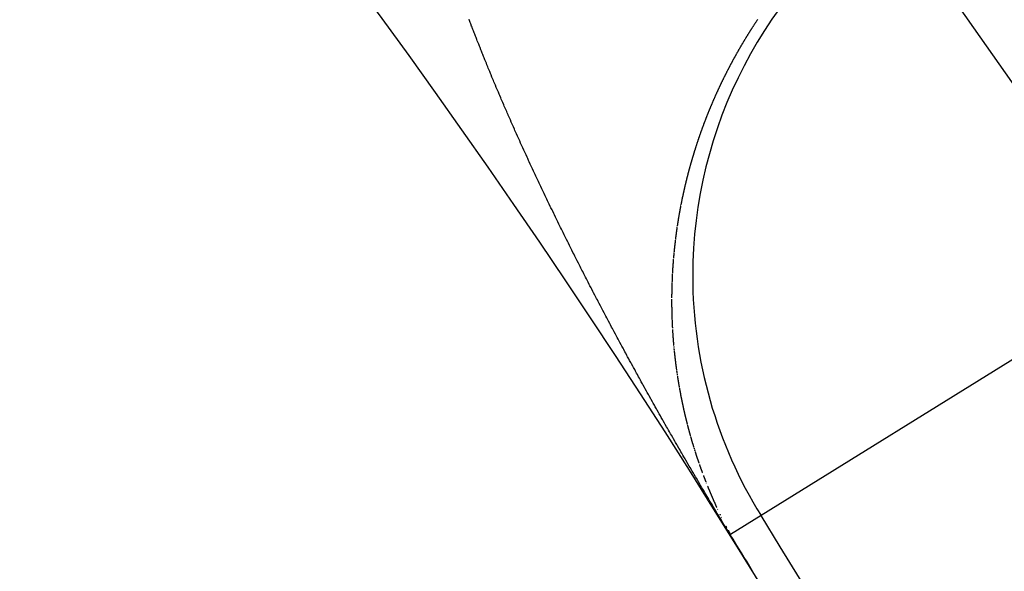
# Model space of a CAD drawing. Units: millimetres. Extents: x 45 to 644, y -330 to 170.
# Drawn here: x 620 to 624, y -29 to -27 of the extents above; entities that cross this region are included whole.
import ezdxf

# ---------------------------------------------------------------- set-up
doc = ezdxf.new("R2010")
doc.units = ezdxf.units.MM
doc.linetypes.add('DASHED', pattern=[9.652, 8.128, -1.524])
doc.layers.add('nevidi', color=4, linetype='DASHED')

msp = doc.modelspace()

# ---------------------------------------------------------------- linework, layer by layer
at = {"color": 2}
for radius, start, end in [(45, 14.14186, 165.85814), (30, 0, 180), (34, 0, 39.84776)]:
    msp.add_arc((594.0001, -46.9011), radius, start, end, dxfattribs=at)
at = {"layer": 'nevidi', "color": 7, "linetype": 'Continuous'}
for p, q in [((624.5612, -27.8797), (623.5294, -26.4061)), ((624.5468, -27.9501), (623.0182, -28.8984)), ((622.8412, -28.8721), (622.8418, -28.8734)), ((622.8565, -28.9042), (622.8571, -28.9055)), ((623.0182, -28.8984), (622.8945, -28.9751))]:
    msp.add_line(p, q, dxfattribs=at)
for points in [[(621.9897, -27.2686), (621.9894, -27.2679), (621.9859, -27.26), (621.9835, -27.2545), (621.9798, -27.2459), (621.9774, -27.2404), (621.9737, -27.2318), (621.9713, -27.2263), (621.9676, -27.2177), (621.9652, -27.2122), (621.9615, -27.2036), (621.9592, -27.1981), (621.9555, -27.1894), (621.9532, -27.184), (621.9495, -27.1754), (621.9472, -27.1699), (621.9436, -27.1613), (621.9412, -27.1558), (621.9376, -27.1472), (621.9353, -27.1418), (621.9317, -27.1332), (621.9295, -27.1278), (621.9259, -27.1192), (621.9236, -27.1138), (621.9201, -27.1052), (621.9178, -27.0998), (621.9143, -27.0913), (621.9121, -27.0859), (621.9086, -27.0774), (621.9064, -27.0719), (621.9029, -27.0635), (621.9007, -27.058), (621.8973, -27.0496), (621.8951, -27.0442), (621.8917, -27.0357), (621.8895, -27.0303), (621.8861, -27.0218), (621.8839, -27.0164), (621.8805, -27.0079), (621.8783, -27.0025), (621.875, -26.994), (621.8728, -26.9886), (621.8695, -26.9802), (621.8673, -26.9748), (621.864, -26.9664), (621.8619, -26.961), (621.8587, -26.9526), (621.8566, -26.9473), (621.8533, -26.939), (621.8512, -26.9336), (621.848, -26.9252), (621.8459, -26.9199), (621.8443, -26.9157), (621.8427, -26.9114), (621.8407, -26.9062), (621.8374, -26.8976), (621.8354, -26.8924), (621.8322, -26.884), (621.8302, -26.8786)], [(623.0038, -26.8803), (623.0027, -26.8819), (623.0025, -26.8822), (623.0017, -26.8836), (623.0006, -26.8852), (623.0002, -26.8858), (622.9995, -26.8868), (622.9984, -26.8885), (622.9973, -26.8901), (622.9969, -26.8908), (622.9962, -26.8917), (622.9952, -26.8933), (622.9945, -26.8943), (622.9941, -26.895), (622.993, -26.8966), (622.9919, -26.8982), (622.9912, -26.8993), (622.9909, -26.8999), (622.9898, -26.9015), (622.9889, -26.9028), (622.9887, -26.9031), (622.9877, -26.9048), (622.9866, -26.9064), (622.9856, -26.9079), (622.9855, -26.9081), (622.9845, -26.9097), (622.9834, -26.9113), (622.9833, -26.9115), (622.9823, -26.913), (622.9813, -26.9146), (622.9802, -26.9162), (622.9801, -26.9165), (622.9792, -26.9179), (622.9781, -26.9195), (622.9778, -26.9201), (622.9771, -26.9212), (622.976, -26.9228), (622.975, -26.9244), (622.9746, -26.925), (622.974, -26.9261), (622.9729, -26.9277), (622.9723, -26.9287), (622.9719, -26.9294), (622.9708, -26.931), (622.9698, -26.9327), (622.9691, -26.9337), (622.9688, -26.9343), (622.9677, -26.936), (622.9669, -26.9373), (622.9667, -26.9376), (622.9657, -26.9393), (622.9647, -26.9409), (622.9637, -26.9424), (622.9636, -26.9426), (622.9626, -26.9442), (622.9616, -26.9459), (622.9615, -26.946), (622.9606, -26.9475), (622.9595, -26.9492), (622.9585, -26.9508), (622.9584, -26.9511), (622.9575, -26.9525), (622.9565, -26.9541), (622.9561, -26.9547), (622.9555, -26.9558), (622.9545, -26.9574), (622.9535, -26.9591), (622.9531, -26.9598), (622.9525, -26.9607), (622.9515, -26.9624), (622.9508, -26.9634), (622.9505, -26.964), (622.9495, -26.9657), (622.9491, -26.9663), (622.9478, -26.9685), (622.9475, -26.969), (622.9465, -26.9707), (622.9456, -26.9722), (622.9455, -26.9723), (622.9445, -26.974), (622.9435, -26.9756), (622.9426, -26.9772)], [(622.9426, -26.9772), (622.9425, -26.9773), (622.9415, -26.979), (622.9406, -26.9806), (622.9404, -26.9809), (622.9396, -26.9823), (622.9386, -26.9839), (622.9376, -26.9856), (622.9374, -26.986), (622.9366, -26.9873), (622.9357, -26.9889), (622.9352, -26.9897), (622.9347, -26.9906), (622.9337, -26.9923), (622.9327, -26.9939), (622.9322, -26.9948), (622.9318, -26.9956), (622.9308, -26.9973), (622.9301, -26.9985), (622.9299, -26.9989), (622.9289, -27.0006), (622.9279, -27.0023), (622.9271, -27.0036), (622.927, -27.0039), (622.926, -27.0056), (622.9251, -27.0073), (622.9241, -27.0089), (622.9232, -27.0106), (622.9222, -27.0123), (622.9221, -27.0124), (622.9213, -27.0139), (622.9203, -27.0156), (622.9201, -27.0161), (622.9194, -27.0173), (622.9184, -27.019), (622.9175, -27.0206), (622.9171, -27.0212), (622.9165, -27.0223), (622.9156, -27.024), (622.9151, -27.025), (622.9147, -27.0257), (622.9137, -27.0273), (622.9128, -27.029), (622.9122, -27.0301), (622.9119, -27.0307), (622.911, -27.0324), (622.9101, -27.0339), (622.91, -27.034), (622.9091, -27.0357), (622.9082, -27.0374), (622.9073, -27.0391), (622.9063, -27.0407), (622.9054, -27.0424), (622.9053, -27.0427), (622.9045, -27.0441), (622.9036, -27.0458), (622.9027, -27.0474), (622.9024, -27.0479), (622.9018, -27.0491), (622.9009, -27.0508), (622.9004, -27.0516), (622.9, -27.0525), (622.8991, -27.0542), (622.8982, -27.0558), (622.8976, -27.0568), (622.8973, -27.0575), (622.8964, -27.0592), (622.8956, -27.0606), (622.8955, -27.0609), (622.8946, -27.0626), (622.8937, -27.0642), (622.8929, -27.0658), (622.8928, -27.0659), (622.8919, -27.0676), (622.891, -27.0693), (622.8909, -27.0694), (622.8901, -27.071), (622.8893, -27.0726), (622.8884, -27.0743), (622.8882, -27.0747), (622.8875, -27.076), (622.8866, -27.0777), (622.8862, -27.0785), (622.8857, -27.0794), (622.8849, -27.0811), (622.884, -27.0827), (622.8835, -27.0837), (622.8831, -27.0844), (622.8823, -27.0861), (622.8816, -27.0873), (622.8814, -27.0878), (622.8805, -27.0895), (622.8797, -27.0911), (622.8789, -27.0927), (622.8788, -27.0928), (622.8779, -27.0945), (622.8771, -27.0962), (622.877, -27.0964), (622.8762, -27.0979), (622.8754, -27.0996), (622.8745, -27.1013), (622.8744, -27.1016), (622.8737, -27.1029), (622.8728, -27.1046), (622.8725, -27.1054), (622.872, -27.1063), (622.8711, -27.108), (622.8703, -27.1097), (622.8698, -27.1106), (622.8695, -27.1114), (622.8686, -27.113), (622.868, -27.1143), (622.8678, -27.1147), (622.867, -27.1164), (622.8661, -27.1181), (622.8654, -27.1196), (622.8653, -27.1198), (622.8645, -27.1215), (622.8636, -27.1232), (622.8636, -27.1233)], [(622.8636, -27.1233), (622.8628, -27.1248), (622.862, -27.1265), (622.8612, -27.1282), (622.861, -27.1285), (622.8604, -27.1299), (622.8595, -27.1316), (622.8592, -27.1323), (622.8587, -27.1333), (622.8579, -27.1349), (622.8571, -27.1366), (622.8567, -27.1376), (622.8563, -27.1383), (622.8555, -27.14), (622.8549, -27.1412), (622.8547, -27.1417), (622.8539, -27.1434), (622.8531, -27.1451), (622.8523, -27.1466), (622.8523, -27.1467), (622.8515, -27.1484), (622.8507, -27.1501), (622.8506, -27.1503), (622.8499, -27.1518), (622.8491, -27.1535), (622.8483, -27.1552), (622.8481, -27.1556), (622.8475, -27.1568), (622.8467, -27.1585), (622.8464, -27.1593), (622.8459, -27.1602), (622.8452, -27.1619), (622.8444, -27.1636), (622.8439, -27.1647), (622.8436, -27.1653), (622.8428, -27.1669), (622.8422, -27.1683), (622.842, -27.1686), (622.8413, -27.1703), (622.8405, -27.172), (622.8398, -27.1735), (622.8397, -27.1737), (622.839, -27.1754), (622.8382, -27.177), (622.8381, -27.1773), (622.8374, -27.1787), (622.8367, -27.1804), (622.8359, -27.1821), (622.8357, -27.1825), (622.8344, -27.1855), (622.834, -27.1864), (622.8336, -27.1871), (622.8329, -27.1888), (622.8321, -27.1905), (622.8317, -27.1916), (622.8314, -27.1922), (622.8306, -27.1939), (622.83, -27.1954), (622.8299, -27.1955), (622.8292, -27.1972), (622.8284, -27.1989), (622.8277, -27.2006), (622.8269, -27.2023), (622.8262, -27.2039), (622.826, -27.2044), (622.8255, -27.2056), (622.8247, -27.2073), (622.824, -27.209), (622.8237, -27.2096), (622.8233, -27.2107), (622.8226, -27.2123), (622.8221, -27.2134), (622.8218, -27.214), (622.8211, -27.2157), (622.8204, -27.2174), (622.8199, -27.2186), (622.8197, -27.2191), (622.819, -27.2207), (622.8182, -27.2224), (622.8175, -27.2241), (622.8168, -27.2258), (622.8161, -27.2274), (622.816, -27.2276), (622.8154, -27.2291), (622.8147, -27.2308), (622.8144, -27.2314), (622.814, -27.2325), (622.8133, -27.2342), (622.8126, -27.2358), (622.8123, -27.2366), (622.8119, -27.2375), (622.8112, -27.2392), (622.8107, -27.2404), (622.8105, -27.2409), (622.8098, -27.2425), (622.8091, -27.2442), (622.8085, -27.2456), (622.8084, -27.2459), (622.8077, -27.2476), (622.807, -27.2492), (622.807, -27.2494), (622.8064, -27.2509), (622.8057, -27.2526), (622.805, -27.2543), (622.8048, -27.2547), (622.8043, -27.2559), (622.8036, -27.2576), (622.8033, -27.2584), (622.803, -27.2593), (622.8023, -27.261), (622.8016, -27.2626), (622.8012, -27.2637), (622.8009, -27.2643), (622.8003, -27.266), (622.7997, -27.2674), (622.7996, -27.2677), (622.7989, -27.2693), (622.7983, -27.271), (622.7976, -27.2727), (622.7969, -27.2744)], [(622.398, -28.1075), (622.3949, -28.1019), (622.3904, -28.0932), (622.3873, -28.0874), (622.3827, -28.0788), (622.3797, -28.0729), (622.3751, -28.0642), (622.3721, -28.0585), (622.3674, -28.0497), (622.3645, -28.0441), (622.3599, -28.0353), (622.3569, -28.0296), (622.3555, -28.0269), (622.3523, -28.0209), (622.3494, -28.0153), (622.3448, -28.0065), (622.3419, -28.0008), (622.3373, -27.9921), (622.3344, -27.9864), (622.3298, -27.9776), (622.3269, -27.9719), (622.3223, -27.9631), (622.3194, -27.9574), (622.3149, -27.9486), (622.312, -27.943), (622.3075, -27.9343), (622.3046, -27.9287), (622.3001, -27.9199), (622.2972, -27.9142), (622.2927, -27.9054), (622.2898, -27.8998), (622.2853, -27.8909), (622.2825, -27.8853), (622.278, -27.8765), (622.2751, -27.8709), (622.2707, -27.862), (622.2678, -27.8564), (622.2633, -27.8476), (622.2605, -27.842), (622.2561, -27.8332), (622.2532, -27.8275), (622.2488, -27.8187), (622.246, -27.8131), (622.2416, -27.8043), (622.2388, -27.7987), (622.2344, -27.7899), (622.2316, -27.7843), (622.2272, -27.7755), (622.2244, -27.7699), (622.2201, -27.7611), (622.2173, -27.7555), (622.2129, -27.7466), (622.2101, -27.741), (622.2058, -27.7322), (622.203, -27.7265), (622.1986, -27.7177), (622.1959, -27.7121), (622.1916, -27.7033), (622.1889, -27.6977), (622.1846, -27.689), (622.1819, -27.6834), (622.1776, -27.6746), (622.1748, -27.6689), (622.1706, -27.6601), (622.1678, -27.6545), (622.1636, -27.6458), (622.1609, -27.6402), (622.1608, -27.64), (622.1567, -27.6314), (622.1539, -27.6257), (622.1497, -27.6169), (622.147, -27.6113), (622.1428, -27.6025), (622.1401, -27.5969), (622.1359, -27.5881), (622.1333, -27.5825), (622.1291, -27.5738), (622.1264, -27.5682), (622.1223, -27.5594), (622.1196, -27.5538), (622.1155, -27.5451), (622.1129, -27.5395), (622.1088, -27.5308), (622.1061, -27.5252), (622.102, -27.5165), (622.0994, -27.5109), (622.0954, -27.5022), (622.0928, -27.4966), (622.0887, -27.4879), (622.0861, -27.4823), (622.082, -27.4735), (622.0794, -27.4679), (622.0754, -27.4592), (622.0728, -27.4536), (622.0688, -27.4448), (622.0662, -27.4392), (622.0622, -27.4305), (622.0597, -27.4249), (622.0557, -27.4162), (622.0532, -27.4107), (622.0492, -27.402), (622.0467, -27.3965), (622.0428, -27.3879), (622.0403, -27.3823), (622.0364, -27.3736), (622.0338, -27.3681), (622.0299, -27.3594), (622.0275, -27.3538), (622.0236, -27.3451), (622.0211, -27.3396), (622.0172, -27.3309), (622.0148, -27.3254), (622.0109, -27.3167), (622.0084, -27.3111), (622.0046, -27.3024), (622.0021, -27.2969), (621.9983, -27.2882), (621.9959, -27.2827), (621.9921, -27.2741), (621.9897, -27.2686)], [(622.7969, -27.2744), (622.7963, -27.276), (622.7961, -27.2765), (622.7956, -27.2777), (622.795, -27.2794), (622.7943, -27.2811), (622.7941, -27.2817), (622.7937, -27.2827), (622.793, -27.2844), (622.7926, -27.2855), (622.7924, -27.2861), (622.7917, -27.2877), (622.7911, -27.2894), (622.7906, -27.2907), (622.7904, -27.2911), (622.7898, -27.2928), (622.7892, -27.2944), (622.7885, -27.2961), (622.7879, -27.2978), (622.7873, -27.2994), (622.7871, -27.2997), (622.7866, -27.3011), (622.786, -27.3028), (622.7857, -27.3034), (622.7854, -27.3045), (622.7847, -27.3061), (622.7841, -27.3078), (622.7838, -27.3087), (622.7835, -27.3095), (622.7829, -27.3111), (622.7824, -27.3125), (622.7822, -27.3128), (622.7816, -27.3145), (622.781, -27.3161), (622.7804, -27.3178), (622.7798, -27.3195), (622.7792, -27.3211), (622.7791, -27.3215), (622.7786, -27.3228), (622.778, -27.3245), (622.7773, -27.3262), (622.7771, -27.3268), (622.7767, -27.3278), (622.7761, -27.3295), (622.7758, -27.3306), (622.7755, -27.3312), (622.7749, -27.3328), (622.7743, -27.3345), (622.7739, -27.3359), (622.7737, -27.3362), (622.7731, -27.3378), (622.7726, -27.3395), (622.772, -27.3412), (622.7714, -27.3428), (622.7708, -27.3445), (622.7707, -27.3448), (622.7702, -27.3462), (622.7696, -27.3478), (622.7693, -27.3486), (622.769, -27.3495), (622.7685, -27.3512), (622.7679, -27.3528), (622.7675, -27.3539), (622.7673, -27.3545), (622.7667, -27.3562), (622.7662, -27.3577), (622.7661, -27.3578), (622.7656, -27.3595), (622.765, -27.3612), (622.7644, -27.3628), (622.7639, -27.3645), (622.7633, -27.3661), (622.7631, -27.3666), (622.7627, -27.3678), (622.7622, -27.3695), (622.7616, -27.3711), (622.7613, -27.3719), (622.761, -27.3728), (622.7605, -27.3745), (622.7601, -27.3757), (622.7599, -27.3761), (622.7594, -27.3778), (622.7588, -27.3795), (622.7583, -27.381), (622.7583, -27.3811), (622.7577, -27.3828), (622.7572, -27.3844), (622.7571, -27.3847), (622.7566, -27.3861), (622.7561, -27.3878), (622.7555, -27.3894), (622.7553, -27.39), (622.755, -27.3911), (622.7545, -27.3927), (622.7541, -27.3937), (622.7539, -27.3944), (622.7534, -27.3961), (622.7528, -27.3977), (622.7524, -27.3991), (622.7523, -27.3994), (622.7518, -27.4011), (622.7512, -27.4027), (622.7507, -27.4044), (622.7502, -27.406), (622.7497, -27.4077), (622.7496, -27.408), (622.7491, -27.4094), (622.7486, -27.411), (622.7484, -27.4118), (622.7481, -27.4127), (622.7476, -27.4143), (622.7471, -27.416), (622.7467, -27.4171), (622.7466, -27.4174), (622.7465, -27.4176), (622.746, -27.4193), (622.7456, -27.4208), (622.7455, -27.421), (622.745, -27.4226), (622.7445, -27.4243)], [(622.7445, -27.4243), (622.744, -27.4259), (622.7439, -27.4261), (622.7435, -27.4276), (622.743, -27.4292), (622.7428, -27.4298), (622.7425, -27.4309), (622.742, -27.4326), (622.7415, -27.4342), (622.7412, -27.4351), (622.741, -27.4359), (622.7405, -27.4375), (622.7401, -27.4389), (622.74, -27.4392), (622.7395, -27.4408), (622.739, -27.4425), (622.7385, -27.4441), (622.738, -27.4458), (622.7375, -27.4474), (622.7374, -27.4479), (622.737, -27.4491), (622.7366, -27.4508), (622.7361, -27.4524), (622.7359, -27.4532), (622.7356, -27.4541), (622.7351, -27.4557), (622.7348, -27.4569), (622.7346, -27.4574), (622.7342, -27.459), (622.7337, -27.4607), (622.7333, -27.4622), (622.7332, -27.4623), (622.7327, -27.464), (622.7323, -27.4656), (622.7322, -27.4659), (622.7318, -27.4673), (622.7313, -27.4689), (622.7309, -27.4706), (622.7307, -27.4713), (622.7304, -27.4722), (622.73, -27.4739), (622.7296, -27.4751), (622.7295, -27.4755), (622.729, -27.4772), (622.7286, -27.4788), (622.7282, -27.4803), (622.7281, -27.4805), (622.7277, -27.4821), (622.7272, -27.4837), (622.7271, -27.484), (622.7268, -27.4854), (622.7263, -27.487), (622.7259, -27.4887), (622.7257, -27.4893), (622.7254, -27.4903), (622.725, -27.492), (622.7247, -27.493), (622.7245, -27.4936), (622.7241, -27.4953), (622.7237, -27.4969), (622.7233, -27.4983), (622.7232, -27.4986), (622.7228, -27.5002), (622.7223, -27.5018), (622.7223, -27.502), (622.7219, -27.5035), (622.7215, -27.5051), (622.721, -27.5068), (622.7209, -27.5074), (622.7206, -27.5084), (622.7202, -27.51), (622.7199, -27.5111), (622.7198, -27.5117), (622.7193, -27.5133), (622.7189, -27.515), (622.7186, -27.5163), (622.7185, -27.5166), (622.7181, -27.5182), (622.7177, -27.5199), (622.7176, -27.52), (622.7172, -27.5215), (622.7168, -27.5232), (622.7164, -27.5248), (622.7163, -27.5253), (622.716, -27.5264), (622.7156, -27.5281), (622.7153, -27.5291), (622.7152, -27.5297), (622.7148, -27.5314), (622.7144, -27.533), (622.714, -27.5343), (622.714, -27.5346), (622.7136, -27.5363), (622.7132, -27.5379), (622.7131, -27.538), (622.7128, -27.5395), (622.7124, -27.5412), (622.712, -27.5428), (622.7119, -27.5432), (622.7116, -27.5444), (622.7112, -27.5461), (622.7109, -27.547), (622.7108, -27.5477), (622.7104, -27.5493), (622.71, -27.551), (622.7097, -27.5523), (622.7096, -27.5526), (622.7092, -27.5542), (622.7088, -27.5559), (622.7088, -27.556), (622.7085, -27.5575), (622.7081, -27.5591), (622.7077, -27.5607), (622.7076, -27.5612), (622.7073, -27.5624), (622.7069, -27.564), (622.7067, -27.565), (622.7066, -27.5656), (622.7062, -27.5673), (622.7058, -27.5689)], [(622.7058, -27.5689), (622.7055, -27.5702), (622.7055, -27.5705), (622.7051, -27.5721), (622.7047, -27.5738), (622.7047, -27.5739), (622.7043, -27.5754), (622.704, -27.577), (622.7036, -27.5786), (622.7035, -27.5791), (622.7033, -27.5803), (622.7029, -27.5819), (622.7027, -27.5829), (622.7025, -27.5835), (622.7022, -27.5851), (622.7018, -27.5868), (622.7015, -27.5881), (622.7015, -27.5884), (622.7011, -27.59), (622.7008, -27.5916), (622.7007, -27.5918), (622.7004, -27.5933), (622.7001, -27.5949), (622.6997, -27.5965), (622.6996, -27.597), (622.6994, -27.5981), (622.699, -27.5997), (622.6988, -27.6008), (622.6987, -27.6014), (622.6983, -27.603), (622.698, -27.6046), (622.6977, -27.6059), (622.6977, -27.6062), (622.6973, -27.6078), (622.697, -27.6095), (622.697, -27.6096), (622.6966, -27.6111), (622.6963, -27.6127), (622.696, -27.6143), (622.6959, -27.6149), (622.6957, -27.6159), (622.6953, -27.6175)], [(622.6916, -27.6363), (622.6915, -27.6369), (622.6912, -27.6385), (622.6909, -27.6401), (622.6906, -27.6415), (622.6906, -27.6417), (622.6903, -27.6433), (622.69, -27.6449), (622.6899, -27.6452), (622.6897, -27.6465), (622.6894, -27.6481), (622.6891, -27.6497), (622.6889, -27.6504), (622.6888, -27.6514), (622.6885, -27.653), (622.6882, -27.6541), (622.6882, -27.6546), (622.6879, -27.6562), (622.6876, -27.6578), (622.6873, -27.6592), (622.6873, -27.6594), (622.687, -27.661), (622.6867, -27.6626), (622.6866, -27.6629), (622.6864, -27.6642), (622.6861, -27.6658), (622.6858, -27.6674), (622.6857, -27.6681), (622.6856, -27.669), (622.6853, -27.6706), (622.6851, -27.6718), (622.685, -27.6722), (622.6847, -27.6738), (622.6844, -27.6754), (622.6842, -27.677), (622.6839, -27.6786), (622.6836, -27.6802)], [(622.6951, -27.6186), (622.695, -27.6191), (622.6947, -27.6208), (622.6943, -27.6224), (622.6941, -27.6237), (622.694, -27.624), (622.6937, -27.6256), (622.6934, -27.6272), (622.6933, -27.6275), (622.6931, -27.6288), (622.6927, -27.6304), (622.6924, -27.632), (622.6923, -27.6326), (622.6921, -27.6337)], [(622.6835, -27.6806), (622.6833, -27.6818), (622.6831, -27.6834), (622.6828, -27.685), (622.6827, -27.6858), (622.6825, -27.6866), (622.6823, -27.6882), (622.6821, -27.6895), (622.682, -27.6898), (622.6817, -27.6914), (622.6815, -27.6929), (622.6812, -27.6945), (622.681, -27.6961), (622.6807, -27.6977), (622.6806, -27.6983), (622.6804, -27.6993), (622.6802, -27.7009), (622.6799, -27.7025), (622.6798, -27.7034), (622.6797, -27.7041), (622.6794, -27.7057), (622.6792, -27.707), (622.6792, -27.7073), (622.6789, -27.7089), (622.6787, -27.7105), (622.6784, -27.712), (622.6784, -27.7122), (622.6782, -27.7136), (622.6779, -27.7152), (622.6779, -27.7158), (622.6777, -27.7168), (622.6775, -27.7184), (622.6772, -27.72), (622.6771, -27.721)], [(622.6728, -27.7509), (622.6727, -27.7516), (622.6725, -27.7532), (622.6723, -27.7548), (622.6721, -27.7559), (622.6721, -27.7563), (622.6719, -27.7579), (622.6717, -27.7595), (622.6716, -27.7596), (622.6715, -27.7611), (622.6713, -27.7626), (622.6711, -27.7642), (622.671, -27.7646), (622.6709, -27.7658), (622.6707, -27.7674), (622.6705, -27.7683), (622.6705, -27.7689), (622.6703, -27.7705), (622.6701, -27.7721), (622.6699, -27.7734), (622.6699, -27.7736), (622.6697, -27.7752)], [(622.6765, -27.7246), (622.6765, -27.7247), (622.6763, -27.7263), (622.676, -27.7279), (622.6758, -27.7295), (622.6758, -27.7298), (622.6756, -27.7311), (622.6754, -27.7327), (622.6752, -27.7334), (622.6751, -27.7342), (622.6749, -27.7358), (622.6747, -27.7374), (622.6745, -27.7385), (622.6745, -27.739), (622.6742, -27.7406), (622.674, -27.7421), (622.6738, -27.7437), (622.6736, -27.7453), (622.6734, -27.7469), (622.6733, -27.7472), (622.6731, -27.7485), (622.6729, -27.75)], [(622.6695, -27.7769), (622.6693, -27.7784), (622.6691, -27.7799), (622.6689, -27.7815), (622.6688, -27.7821), (622.6687, -27.7831), (622.6685, -27.7846), (622.6684, -27.7857), (622.6684, -27.7862), (622.6682, -27.7878), (622.668, -27.7893), (622.6678, -27.7908), (622.6678, -27.7909), (622.6676, -27.7925), (622.6675, -27.794), (622.6674, -27.7943), (622.6673, -27.7956), (622.6671, -27.7972), (622.6669, -27.7987), (622.6668, -27.7994), (622.6668, -27.8003), (622.6666, -27.8019), (622.6664, -27.8031), (622.6664, -27.8034), (622.6662, -27.805), (622.6661, -27.8065), (622.6659, -27.8081), (622.6657, -27.8097), (622.6656, -27.8112), (622.6655, -27.8117), (622.6654, -27.8128), (622.6653, -27.8143), (622.6651, -27.8159), (622.665, -27.8168), (622.6649, -27.8175), (622.6648, -27.819), (622.6646, -27.8204), (622.6646, -27.8206), (622.6645, -27.8221), (622.6643, -27.8237), (622.6642, -27.8253), (622.6641, -27.8254), (622.664, -27.8268)], [(622.6638, -27.8291), (622.6637, -27.8299), (622.6636, -27.8315), (622.6634, -27.833), (622.6633, -27.8341), (622.6633, -27.8346), (622.6631, -27.8361), (622.663, -27.8377), (622.6628, -27.8393), (622.6627, -27.8408), (622.6626, -27.8424), (622.6625, -27.8427), (622.6624, -27.8439), (622.6623, -27.8455), (622.6622, -27.8463), (622.6621, -27.847), (622.662, -27.8486), (622.6619, -27.8501), (622.6618, -27.8514)], [(622.6615, -27.8548), (622.6615, -27.8549), (622.6614, -27.8563), (622.6612, -27.8579), (622.6611, -27.8594), (622.6611, -27.86), (622.661, -27.861), (622.6609, -27.8625), (622.6608, -27.8636), (622.6607, -27.8641), (622.6606, -27.8656), (622.6605, -27.8671), (622.6604, -27.8686), (622.6604, -27.8687), (622.6603, -27.8702), (622.6601, -27.8718), (622.6601, -27.8722), (622.66, -27.8733), (622.6599, -27.8749), (622.6598, -27.8764), (622.6598, -27.8772), (622.6597, -27.878), (622.6596, -27.8795), (622.6595, -27.8808), (622.6595, -27.881), (622.6594, -27.8826), (622.6593, -27.8841), (622.6592, -27.8857), (622.6591, -27.8858), (622.6591, -27.8872), (622.659, -27.8888)], [(622.6574, -27.915), (622.6573, -27.9164), (622.6572, -27.918), (622.6571, -27.9195), (622.6571, -27.92), (622.6571, -27.921), (622.657, -27.9225), (622.6569, -27.9236), (622.6569, -27.9241), (622.6568, -27.9256), (622.6568, -27.9271), (622.6567, -27.9287), (622.6566, -27.9302), (622.6566, -27.9317), (622.6565, -27.9322), (622.6565, -27.9333), (622.6564, -27.9348), (622.6564, -27.9363), (622.6563, -27.9372), (622.6563, -27.9378), (622.6562, -27.9394), (622.6562, -27.9407), (622.6562, -27.9409), (622.6561, -27.9424), (622.656, -27.944), (622.656, -27.9455), (622.656, -27.9458), (622.6559, -27.947)], [(622.6589, -27.8894), (622.6588, -27.8903), (622.6587, -27.8918), (622.6587, -27.8934), (622.6586, -27.8944), (622.6586, -27.8949), (622.6585, -27.8965), (622.6584, -27.898), (622.6583, -27.8995), (622.6582, -27.9011), (622.6581, -27.9026), (622.6581, -27.9029), (622.658, -27.9041), (622.6579, -27.9057), (622.6579, -27.9065), (622.6578, -27.9082), (622.6577, -27.9087), (622.6576, -27.9103), (622.6576, -27.9115)], [(622.6558, -27.9492), (622.6558, -27.9501), (622.6558, -27.9516), (622.6557, -27.9531), (622.6557, -27.9542), (622.6557, -27.9546), (622.6556, -27.9562), (622.6556, -27.9577), (622.6556, -27.9578), (622.6555, -27.9592), (622.6555, -27.9607), (622.6554, -27.9622), (622.6554, -27.9628), (622.6554, -27.9638), (622.6553, -27.9653), (622.6553, -27.9663), (622.6553, -27.9668), (622.6552, -27.9683), (622.6552, -27.9698), (622.6552, -27.9712), (622.6552, -27.9714), (622.6551, -27.9729), (622.6551, -27.9744), (622.6551, -27.9748), (622.655, -27.9759), (622.655, -27.9774), (622.655, -27.979), (622.655, -27.9798)], [(622.6549, -27.9805), (622.6549, -27.982), (622.6549, -27.9834), (622.6549, -27.9835), (622.6549, -27.985), (622.6548, -27.9865), (622.6548, -27.9881), (622.6548, -27.9883), (622.6548, -27.9896), (622.6547, -27.9911), (622.6547, -27.9918), (622.6547, -27.9926), (622.6547, -27.9941), (622.6547, -27.9956), (622.6547, -27.9967), (622.6547, -27.9971), (622.6546, -27.9987), (622.6546, -28.0002), (622.6546, -28.0003), (622.6546, -28.0017), (622.6546, -28.0032), (622.6546, -28.0047), (622.6546, -28.0053), (622.6546, -28.0062), (622.6546, -28.0077), (622.6545, -28.0088), (622.6545, -28.0092), (622.6545, -28.0107), (622.6545, -28.0123)], [(622.6545, -28.0172), (622.6545, -28.0183), (622.6545, -28.0198), (622.6545, -28.0213), (622.6545, -28.0222), (622.6545, -28.0228), (622.6545, -28.0243), (622.6545, -28.0257), (622.6545, -28.0258), (622.6545, -28.0273), (622.6545, -28.0288), (622.6545, -28.0303), (622.6545, -28.0306), (622.6545, -28.0318), (622.6545, -28.0334), (622.6545, -28.0342), (622.6545, -28.0349), (622.6545, -28.0364), (622.6545, -28.0379), (622.6546, -28.0391), (622.6546, -28.0394), (622.6546, -28.0409), (622.6546, -28.0424), (622.6546, -28.0426), (622.6546, -28.0439), (622.6546, -28.0454), (622.6546, -28.0469), (622.6546, -28.0476), (622.6546, -28.0484), (622.6547, -28.0499), (622.6547, -28.0511), (622.6547, -28.0514), (622.6547, -28.0529), (622.6547, -28.0544), (622.6548, -28.0559), (622.6548, -28.056), (622.6548, -28.0574), (622.6548, -28.0589)], [(622.6548, -28.0595), (622.6548, -28.0604), (622.6549, -28.0619), (622.6549, -28.0634), (622.6549, -28.0644), (622.6549, -28.0649), (622.6549, -28.0663), (622.655, -28.0678), (622.655, -28.068), (622.655, -28.0693), (622.655, -28.0708), (622.6551, -28.0723), (622.6551, -28.0729), (622.6551, -28.0738), (622.6552, -28.0753), (622.6552, -28.0764), (622.6552, -28.0768), (622.6552, -28.0783), (622.6553, -28.0798), (622.6553, -28.0813), (622.6554, -28.0828), (622.6554, -28.0843), (622.6554, -28.0848), (622.6555, -28.0858), (622.6555, -28.0872), (622.6555, -28.0887), (622.6556, -28.0897), (622.6556, -28.0902), (622.6556, -28.0917), (622.6557, -28.0932), (622.6557, -28.0947), (622.6558, -28.0962), (622.6559, -28.0977)], [(622.893, -28.9761), (622.8859, -28.9646), (622.8812, -28.957), (622.8743, -28.9458), (622.8701, -28.9389), (622.8634, -28.9278), (622.8596, -28.9217), (622.8529, -28.9106), (622.8497, -28.9053), (622.8432, -28.8945), (622.8403, -28.8897), (622.834, -28.8792), (622.8311, -28.8744), (622.8251, -28.8643), (622.822, -28.8591), (622.8163, -28.8496), (622.813, -28.844), (622.8075, -28.8349), (622.8062, -28.8327), (622.8041, -28.8291), (622.7987, -28.82), (622.7952, -28.8142), (622.7899, -28.8051), (622.7865, -28.7994), (622.7811, -28.7904), (622.7778, -28.7847), (622.7723, -28.7755), (622.7691, -28.77), (622.7637, -28.7609), (622.7605, -28.7554), (622.7551, -28.7462), (622.7519, -28.7408), (622.7465, -28.7315), (622.7433, -28.7261), (622.738, -28.717), (622.7347, -28.7114), (622.7295, -28.7025), (622.7262, -28.6968), (622.721, -28.6878), (622.7176, -28.6821), (622.7125, -28.6732), (622.7092, -28.6675), (622.704, -28.6587), (622.7007, -28.653), (622.6956, -28.6441), (622.6923, -28.6384), (622.6872, -28.6295), (622.6839, -28.6239), (622.6788, -28.615), (622.6755, -28.6093), (622.6704, -28.6005), (622.6672, -28.5948), (622.6621, -28.5859), (622.6589, -28.5803), (622.6538, -28.5714), (622.6505, -28.5657), (622.6454, -28.5568), (622.6422, -28.5511), (622.6371, -28.5422), (622.6339, -28.5365), (622.6288, -28.5276), (622.6256, -28.522), (622.6206, -28.5131), (622.6174, -28.5075), (622.6124, -28.4986), (622.6092, -28.493), (622.6042, -28.4842), (622.601, -28.4785), (622.596, -28.4697), (622.5928, -28.464), (622.5878, -28.4551), (622.5846, -28.4494), (622.5797, -28.4405), (622.5765, -28.4349), (622.5716, -28.4261), (622.5703, -28.4239), (622.5684, -28.4205), (622.5635, -28.4116), (622.5603, -28.406), (622.5554, -28.3971), (622.5522, -28.3914), (622.5473, -28.3825), (622.5441, -28.3769), (622.5392, -28.368), (622.5361, -28.3623), (622.5312, -28.3535), (622.528, -28.3478), (622.5232, -28.3391), (622.52, -28.3333), (622.5152, -28.3246), (622.5121, -28.3188), (622.5072, -28.31), (622.5042, -28.3044), (622.4993, -28.2956), (622.4962, -28.29), (622.4914, -28.2811), (622.4883, -28.2755), (622.4835, -28.2666), (622.4804, -28.261), (622.4756, -28.2521), (622.4725, -28.2465), (622.4677, -28.2376), (622.4647, -28.232), (622.4599, -28.2231), (622.4568, -28.2175), (622.4521, -28.2088), (622.449, -28.203), (622.4444, -28.1944), (622.4412, -28.1886), (622.4365, -28.1798), (622.4335, -28.1742), (622.4288, -28.1654), (622.4258, -28.1598), (622.4211, -28.151), (622.4181, -28.1454), (622.4134, -28.1366), (622.4104, -28.1309), (622.4057, -28.1221), (622.4027, -28.1164), (622.398, -28.1075)], [(622.6559, -28.0981), (622.6559, -28.0992), (622.656, -28.1006)], [(622.656, -28.1015), (622.656, -28.1021), (622.6561, -28.1036), (622.6561, -28.1051), (622.6562, -28.1065), (622.6562, -28.1066), (622.6563, -28.1081), (622.6563, -28.1096), (622.6563, -28.11), (622.6564, -28.111), (622.6565, -28.1125), (622.6565, -28.114), (622.6566, -28.1148), (622.6566, -28.1155), (622.6567, -28.117), (622.6567, -28.1183), (622.6567, -28.1185), (622.6568, -28.1199), (622.6569, -28.1214), (622.6569, -28.1229), (622.657, -28.1232), (622.657, -28.1244), (622.6571, -28.1259), (622.6571, -28.1267), (622.6572, -28.1273), (622.6572, -28.1288), (622.6573, -28.1303), (622.6574, -28.1315), (622.6574, -28.1318), (622.6575, -28.1332), (622.6576, -28.1347), (622.6576, -28.135), (622.6576, -28.1362)], [(622.6579, -28.1406), (622.658, -28.1421), (622.658, -28.1434), (622.6581, -28.1436), (622.6581, -28.1451), (622.6582, -28.1465)], [(622.6583, -28.148), (622.6583, -28.1483), (622.6584, -28.1495), (622.6585, -28.1509)], [(622.6586, -28.1517), (622.6586, -28.1524), (622.6587, -28.1539), (622.6588, -28.1554), (622.6589, -28.1566), (622.6589, -28.1568), (622.659, -28.1583), (622.6591, -28.1598), (622.6591, -28.1601), (622.6591, -28.1605), (622.6592, -28.1612), (622.6593, -28.1627), (622.6594, -28.1642), (622.6594, -28.1649), (622.6595, -28.1657), (622.6596, -28.1671), (622.6597, -28.1683), (622.6597, -28.1686), (622.6598, -28.1701), (622.6599, -28.1715), (622.66, -28.173), (622.66, -28.1731), (622.6601, -28.1745), (622.6602, -28.1759), (622.6603, -28.1767), (622.6603, -28.1774), (622.6605, -28.1789), (622.6606, -28.1803), (622.6607, -28.1815), (622.6607, -28.1818), (622.6608, -28.1832), (622.6609, -28.1847), (622.6609, -28.185), (622.661, -28.1862), (622.6611, -28.1876), (622.6613, -28.1891), (622.6613, -28.1898), (622.6614, -28.1906), (622.6615, -28.192), (622.6616, -28.1932), (622.6616, -28.1935), (622.6618, -28.1949), (622.6619, -28.1964), (622.662, -28.1979), (622.662, -28.198), (622.6621, -28.1993), (622.6623, -28.2008), (622.6623, -28.2015), (622.6624, -28.2022), (622.6625, -28.2037), (622.6626, -28.2051), (622.6628, -28.2063), (622.6628, -28.2066)], [(622.6631, -28.2098), (622.6632, -28.211), (622.6633, -28.2124), (622.6635, -28.2139)], [(622.6638, -28.218), (622.6639, -28.2182), (622.664, -28.2197), (622.6641, -28.2212), (622.6643, -28.2226), (622.6643, -28.2227), (622.6644, -28.2241)], [(622.6647, -28.2262), (622.6647, -28.227), (622.6649, -28.2284), (622.665, -28.2299), (622.6651, -28.231), (622.6652, -28.2313), (622.6653, -28.2328), (622.6655, -28.2342), (622.6655, -28.2345), (622.6656, -28.2357), (622.6658, -28.2371), (622.6659, -28.2385), (622.666, -28.2393), (622.6661, -28.24), (622.6662, -28.2414), (622.6664, -28.2426), (622.6664, -28.2429), (622.6666, -28.2443), (622.6667, -28.2458), (622.6669, -28.2472), (622.6669, -28.2475), (622.667, -28.2487), (622.6672, -28.2501), (622.6673, -28.2508), (622.6674, -28.2516), (622.6675, -28.253), (622.6677, -28.2544), (622.6678, -28.2556), (622.6679, -28.2559), (622.668, -28.2573), (622.6682, -28.2588), (622.6682, -28.2591), (622.6684, -28.2602), (622.6685, -28.2616), (622.6687, -28.2631), (622.6688, -28.2638), (622.6689, -28.2645), (622.669, -28.266), (622.6692, -28.2673), (622.6692, -28.2674), (622.6694, -28.2688), (622.6696, -28.2703), (622.6697, -28.2717), (622.6698, -28.272), (622.6699, -28.2732), (622.6701, -28.2746), (622.6702, -28.2754), (622.6703, -28.276), (622.6705, -28.2775), (622.6706, -28.2789), (622.6708, -28.2802), (622.6708, -28.2803), (622.671, -28.2818), (622.6712, -28.2832), (622.6712, -28.2835), (622.6714, -28.2846), (622.6716, -28.2861), (622.6718, -28.2875), (622.6719, -28.2883), (622.6719, -28.2889), (622.6721, -28.2904), (622.6723, -28.2917), (622.6723, -28.2918), (622.6725, -28.2932), (622.6727, -28.2947), (622.6729, -28.2961), (622.6729, -28.2964), (622.6731, -28.2975), (622.6733, -28.299), (622.6734, -28.2998), (622.6735, -28.3004), (622.6737, -28.3018), (622.6739, -28.3032), (622.6741, -28.3045)], [(622.6745, -28.3075), (622.6745, -28.3079), (622.6747, -28.3089), (622.6749, -28.3104), (622.6751, -28.3118), (622.6752, -28.3127)], [(622.6755, -28.3146), (622.6757, -28.3161), (622.6759, -28.3175), (622.6761, -28.3189)], [(622.6764, -28.3208), (622.6765, -28.3218), (622.6768, -28.3232), (622.6769, -28.3241), (622.677, -28.3246), (622.6772, -28.326)], [(622.6776, -28.3289), (622.6778, -28.3303), (622.678, -28.3317), (622.6781, -28.3321), (622.6783, -28.3331), (622.6785, -28.3345)], [(622.6787, -28.336), (622.6788, -28.3369), (622.6789, -28.3374), (622.6792, -28.3388), (622.6794, -28.3402), (622.6796, -28.3416), (622.6798, -28.343), (622.6801, -28.3445), (622.6801, -28.345), (622.6803, -28.3459), (622.6805, -28.3473), (622.6807, -28.3483), (622.6807, -28.3487), (622.681, -28.3501), (622.6812, -28.3515), (622.6814, -28.3529), (622.6817, -28.3544), (622.6819, -28.3558), (622.682, -28.3563), (622.6821, -28.3572), (622.6824, -28.3586), (622.6826, -28.36), (622.6828, -28.361), (622.6828, -28.3614), (622.6831, -28.3628), (622.6833, -28.3642), (622.6833, -28.3644), (622.6836, -28.3656), (622.6838, -28.367), (622.684, -28.3685), (622.6841, -28.369), (622.6843, -28.3699), (622.6845, -28.3713), (622.6847, -28.3724), (622.6848, -28.3727), (622.685, -28.3741), (622.6853, -28.3755), (622.6855, -28.3769)], [(622.6861, -28.3803), (622.6863, -28.3811), (622.6865, -28.3825), (622.6868, -28.3839), (622.687, -28.385), (622.687, -28.3853), (622.6873, -28.3867), (622.6875, -28.3881), (622.6876, -28.3884), (622.6878, -28.3895), (622.6881, -28.3909), (622.6883, -28.3923), (622.6884, -28.393), (622.6886, -28.3937), (622.6888, -28.3951), (622.689, -28.3963), (622.6891, -28.3965), (622.6894, -28.3979), (622.6896, -28.3993), (622.6899, -28.4007), (622.6899, -28.401), (622.6902, -28.4021), (622.6904, -28.4035), (622.6906, -28.4043), (622.6907, -28.4049), (622.691, -28.4063), (622.6912, -28.4077), (622.6915, -28.409), (622.6915, -28.4091), (622.6918, -28.4105), (622.692, -28.4119), (622.6921, -28.4122), (622.6922, -28.4127), (622.6923, -28.4133), (622.6926, -28.4147), (622.6929, -28.4161), (622.693, -28.4168), (622.6931, -28.4175), (622.6934, -28.4189), (622.6937, -28.4201), (622.6937, -28.4202), (622.694, -28.4216), (622.6942, -28.423), (622.6945, -28.4244), (622.6946, -28.4248), (622.6948, -28.4258), (622.6951, -28.4272), (622.6953, -28.428), (622.6954, -28.4286), (622.6956, -28.43), (622.6959, -28.4314), (622.6962, -28.4326), (622.6962, -28.4328), (622.6965, -28.4341), (622.6968, -28.4355), (622.6969, -28.4359), (622.6971, -28.4369), (622.6974, -28.4383), (622.6977, -28.4397), (622.6978, -28.4406), (622.698, -28.4411), (622.6982, -28.4425), (622.6985, -28.4438), (622.6988, -28.4452), (622.6991, -28.4466), (622.6994, -28.448), (622.6995, -28.4484), (622.6997, -28.4494), (622.7, -28.4508), (622.7002, -28.4517), (622.7003, -28.4521), (622.7006, -28.4535), (622.7009, -28.4549), (622.7012, -28.4563), (622.7015, -28.4577), (622.7018, -28.459), (622.7019, -28.4596), (622.7021, -28.4604), (622.7024, -28.4618), (622.7027, -28.4632), (622.703, -28.4641), (622.703, -28.4646), (622.7034, -28.4659), (622.7037, -28.4673), (622.7037, -28.4674), (622.704, -28.4687), (622.7043, -28.4701), (622.7046, -28.4714), (622.7047, -28.472), (622.7049, -28.4728), (622.7052, -28.4742), (622.7055, -28.4753), (622.7055, -28.4756), (622.7058, -28.4769), (622.7062, -28.4783), (622.7065, -28.4797), (622.7065, -28.4798), (622.7068, -28.4811), (622.7071, -28.4824), (622.7073, -28.4831), (622.7074, -28.4838), (622.7078, -28.4852), (622.7081, -28.4865), (622.7083, -28.4876), (622.7084, -28.4879), (622.7087, -28.4893), (622.709, -28.4907), (622.7091, -28.4909), (622.7094, -28.492), (622.7097, -28.4934), (622.71, -28.4948), (622.7102, -28.4954), (622.7104, -28.4961), (622.7107, -28.4975), (622.711, -28.4987), (622.711, -28.4989), (622.7113, -28.5002), (622.7117, -28.5016), (622.712, -28.503), (622.7121, -28.5032)], [(622.7121, -28.5032), (622.7123, -28.5043), (622.7127, -28.5057), (622.7129, -28.5065), (622.713, -28.5071), (622.7133, -28.5084), (622.7137, -28.5098), (622.714, -28.511), (622.714, -28.5112), (622.7144, -28.5125), (622.7147, -28.5139), (622.7148, -28.5143), (622.715, -28.5152), (622.7154, -28.5166), (622.7157, -28.518), (622.7159, -28.5188), (622.7161, -28.5193), (622.7164, -28.5207), (622.7168, -28.5221), (622.7171, -28.5234), (622.7174, -28.5248), (622.7178, -28.5261), (622.7179, -28.5265), (622.7181, -28.5275)], [(622.7187, -28.5298), (622.7188, -28.5302), (622.7192, -28.5316), (622.7195, -28.5329), (622.7199, -28.5343), (622.7203, -28.5356), (622.7206, -28.537), (622.7208, -28.5375), (622.721, -28.5383), (622.7213, -28.5397), (622.7217, -28.5411), (622.7219, -28.542), (622.722, -28.5424), (622.7224, -28.5438), (622.7228, -28.5451), (622.7228, -28.5452), (622.7231, -28.5465), (622.7235, -28.5478), (622.7238, -28.5492), (622.724, -28.5497), (622.7242, -28.5505), (622.7246, -28.5519), (622.7249, -28.553), (622.7249, -28.5532), (622.7253, -28.5546), (622.7257, -28.5559), (622.726, -28.5573), (622.7261, -28.5574), (622.7264, -28.5586), (622.7268, -28.56), (622.727, -28.5607), (622.7272, -28.5613), (622.7275, -28.5627), (622.7279, -28.564), (622.7282, -28.5651), (622.7283, -28.5654), (622.7286, -28.5667), (622.729, -28.5681), (622.7291, -28.5683), (622.7294, -28.5694), (622.7298, -28.5708), (622.7302, -28.5721), (622.7303, -28.5728), (622.7305, -28.5734)], [(622.7313, -28.576), (622.7313, -28.5761), (622.7317, -28.5775), (622.7321, -28.5788), (622.7324, -28.5802), (622.7325, -28.5804), (622.7328, -28.5815), (622.7332, -28.5829), (622.7334, -28.5837), (622.7336, -28.5842), (622.734, -28.5855), (622.7344, -28.5869), (622.7347, -28.5881), (622.7348, -28.5882), (622.7352, -28.5896), (622.7355, -28.5909), (622.7357, -28.5913), (622.7359, -28.5922), (622.7363, -28.5936), (622.7367, -28.5949), (622.737, -28.5958), (622.7371, -28.5963), (622.7375, -28.5976), (622.7379, -28.5989), (622.7383, -28.6003), (622.7387, -28.6016), (622.7391, -28.6029), (622.7392, -28.6034), (622.7395, -28.6043), (622.7399, -28.6056), (622.7402, -28.6066), (622.7403, -28.6069), (622.7407, -28.6083), (622.7411, -28.6096), (622.7415, -28.6109), (622.7415, -28.6111), (622.7419, -28.6123), (622.7423, -28.6136), (622.7425, -28.6142), (622.7427, -28.6149), (622.7431, -28.6163), (622.7435, -28.6176), (622.7439, -28.6187), (622.744, -28.6189), (622.7444, -28.6203)], [(622.7449, -28.6219), (622.7452, -28.6229), (622.7456, -28.6243), (622.746, -28.6256), (622.7462, -28.6263)], [(622.7472, -28.6295), (622.7473, -28.6296), (622.7477, -28.6309), (622.7481, -28.6322), (622.7485, -28.6336), (622.7486, -28.6338), (622.7489, -28.6349)], [(622.7496, -28.637), (622.7498, -28.6376), (622.7502, -28.6389), (622.7506, -28.6402), (622.751, -28.6414), (622.7511, -28.6415), (622.7515, -28.6429), (622.7519, -28.6442), (622.752, -28.6446), (622.7523, -28.6455), (622.7528, -28.6468), (622.7532, -28.6482), (622.7535, -28.649), (622.7536, -28.6495), (622.7541, -28.6508), (622.7545, -28.6521), (622.7549, -28.6534), (622.7554, -28.6548), (622.7558, -28.6561), (622.7559, -28.6566), (622.7562, -28.6574), (622.7567, -28.6587), (622.757, -28.6597), (622.7572, -28.6605), (622.7575, -28.6614), (622.758, -28.6627), (622.7584, -28.664), (622.7585, -28.6641), (622.7589, -28.6653), (622.7593, -28.6667), (622.7595, -28.6673), (622.7597, -28.668), (622.7602, -28.6693), (622.7606, -28.6706), (622.761, -28.6717), (622.7611, -28.6719), (622.7615, -28.6732), (622.762, -28.6746), (622.7621, -28.6748), (622.7624, -28.6759), (622.7629, -28.6772), (622.7633, -28.6785), (622.7635, -28.6792), (622.7638, -28.6798), (622.7642, -28.6811), (622.7646, -28.6823), (622.7647, -28.6825), (622.7651, -28.6838), (622.7656, -28.6851)], [(622.7672, -28.6899), (622.7674, -28.6903), (622.7679, -28.6916), (622.7683, -28.693), (622.7688, -28.6943), (622.7692, -28.6956), (622.7697, -28.6969), (622.7699, -28.6974), (622.7702, -28.6982), (622.7706, -28.6995), (622.7711, -28.7008), (622.7714, -28.7017), (622.7716, -28.7021), (622.772, -28.7034), (622.7725, -28.7048), (622.7725, -28.7049), (622.773, -28.7061), (622.7734, -28.7074), (622.7739, -28.7087), (622.7741, -28.7092), (622.7744, -28.71), (622.7749, -28.7113), (622.7752, -28.7123), (622.7753, -28.7126), (622.7758, -28.7139), (622.7763, -28.7152), (622.7768, -28.7165), (622.7768, -28.7166), (622.7772, -28.7178), (622.7777, -28.7191), (622.778, -28.7198), (622.7782, -28.7204), (622.7787, -28.7217), (622.7792, -28.723), (622.7796, -28.7242)], [(622.7835, -28.7348), (622.784, -28.7361), (622.7845, -28.7374), (622.785, -28.7386), (622.7851, -28.739), (622.7855, -28.7399), (622.786, -28.7412), (622.7863, -28.7422), (622.7865, -28.7425), (622.787, -28.7438), (622.7875, -28.7451), (622.788, -28.7464), (622.788, -28.7466), (622.7884, -28.7477), (622.7889, -28.749), (622.7892, -28.7496), (622.7894, -28.7503), (622.7899, -28.7516), (622.7904, -28.7529), (622.7908, -28.7539), (622.7909, -28.7542), (622.7915, -28.7555), (622.792, -28.7568), (622.7921, -28.7571), (622.7925, -28.7581), (622.793, -28.7594), (622.7935, -28.7607), (622.7937, -28.7613)], [(622.7949, -28.7644), (622.795, -28.7645), (622.7955, -28.7658)], [(622.8007, -28.7787), (622.8009, -28.7792), (622.8012, -28.78), (622.8017, -28.7813), (622.8022, -28.7826), (622.8026, -28.7835), (622.8027, -28.7839), (622.8033, -28.7852), (622.8038, -28.7865), (622.8038, -28.7866), (622.8043, -28.7877), (622.8048, -28.789), (622.8054, -28.7903), (622.8056, -28.7909), (622.8059, -28.7916), (622.8064, -28.7929), (622.8069, -28.794), (622.807, -28.7942), (622.8075, -28.7954), (622.808, -28.7967), (622.8085, -28.798), (622.8087, -28.7983), (622.8091, -28.7993), (622.8096, -28.8006), (622.8099, -28.8014), (622.8102, -28.8019), (622.8107, -28.8031), (622.8112, -28.8044), (622.8117, -28.8056), (622.8118, -28.8057), (622.8123, -28.807), (622.8128, -28.8083), (622.813, -28.8087), (622.8134, -28.8096), (622.8139, -28.8108), (622.8145, -28.8121), (622.8149, -28.813), (622.815, -28.8134), (622.8156, -28.8147), (622.8161, -28.816), (622.8162, -28.8161), (622.8167, -28.8173), (622.8172, -28.8185), (622.8178, -28.8198), (622.818, -28.8203), (622.8183, -28.8211), (622.8189, -28.8224), (622.8193, -28.8234), (622.8194, -28.8237), (622.82, -28.8249), (622.8205, -28.8262), (622.8211, -28.8275), (622.8211, -28.8276), (622.8216, -28.8288), (622.8222, -28.8301), (622.8225, -28.8307), (622.8228, -28.8313), (622.8233, -28.8326), (622.8239, -28.8339), (622.8243, -28.8349), (622.8244, -28.8352), (622.825, -28.8365), (622.8256, -28.8377), (622.8257, -28.8381), (622.8261, -28.839), (622.8267, -28.8403), (622.8273, -28.8416), (622.8276, -28.8423), (622.8278, -28.8429), (622.8284, -28.8441), (622.829, -28.8454), (622.8296, -28.8467), (622.8301, -28.848), (622.8307, -28.8492), (622.8309, -28.8496), (622.8313, -28.8505), (622.8318, -28.8518), (622.8322, -28.8527), (622.8324, -28.8531), (622.833, -28.8543), (622.8336, -28.8556), (622.8342, -28.8569), (622.8347, -28.8582), (622.8353, -28.8594), (622.8355, -28.8599), (622.8359, -28.8607), (622.8365, -28.862), (622.8371, -28.8632), (622.8375, -28.8643), (622.8376, -28.8645), (622.8382, -28.8658)], [(622.8508, -28.8926), (622.8512, -28.8934), (622.8515, -28.8939), (622.8521, -28.8952), (622.8527, -28.8965)], [(622.8753, -28.9413), (622.8759, -28.9424), (622.8766, -28.9437), (622.8773, -28.9449)], [(622.8779, -28.9462), (622.878, -28.9463), (622.8786, -28.9475)], [(622.8839, -28.9571), (622.8842, -28.9576), (622.8846, -28.9583), (622.8852, -28.9594), (622.8859, -28.9606), (622.8865, -28.9617), (622.8872, -28.9629), (622.8873, -28.9631), (622.8879, -28.9641), (622.8886, -28.9654), (622.889, -28.9661), (622.8895, -28.9668), (622.8904, -28.9683), (622.8913, -28.9699), (622.8922, -28.9713), (622.8923, -28.9716), (622.8934, -28.9733)], [(622.8931, -28.976), (622.893, -28.9761), (622.893, -28.9761)]]:
    msp.add_lwpolyline(points, dxfattribs=at)
for centre, radius, start, end in [((624.5912, -27.9225), 1.8511, 125, 180), ((624.5912, -27.9225), 1.8511, 180, 211.8153), ((594.0001, -46.9011), 34.1489, 0, 31.81526), ((594.0001, -46.9011), 34.0015, 31.52289, 31.81526)]:
    msp.add_arc(centre, radius, start, end, dxfattribs=at)

doc.saveas('drawing.dxf')
